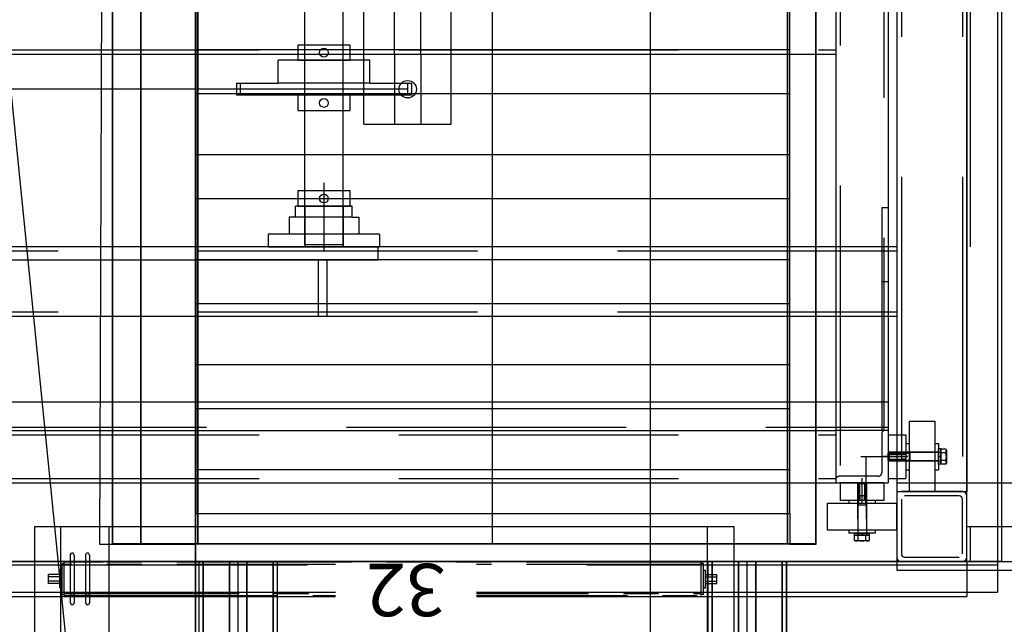
# Model space of a CAD drawing. Extents: x 8926 to 9530, y 284 to 690.
# Drawn here: x 9019 to 9023, y 378 to 381 of the extents above; entities that cross this region are included whole.
import ezdxf

# ---------------------------------------------------------------- set-up
doc = ezdxf.new("R2010")
doc.units = 0
doc.header["$LTSCALE"] = 64
doc.header["$MEASUREMENT"] = 0
for name, pattern in [('CENTER', [2, 1.25, -0.25, 0.25, -0.25]), ('CENTER2', [1.125, 0.75, -0.125, 0.125, -0.125]), ('DASHED', [0.75, 0.5, -0.25]), ('HIDDEN', [0.375, 0.25, -0.125]), ('HIDDEN2', [0.1875, 0.125, -0.0625]), ('HIDDENX2', [0.75, 0.5, -0.25]), ('PHANTOM', [2.5, 1.25, -0.25, 0.25, -0.25, 0.25, -0.25])]:
    doc.linetypes.add(name, pattern=pattern)
doc.layers.get('0').update_dxf_attribs({"linetype": 'CONTINUOUS'})
doc.layers.get('Defpoints').update_dxf_attribs({"linetype": 'CONTINUOUS'})
for name, color, linetype in [('3', 54, 'CONTINUOUS'), ('4', 6, 'CONTINUOUS'), ('B-CONV-FURN', 2, 'CONTINUOUS'), ('CDLR', 3, 'CONTINUOUS'), ('CONV', 132, 'CONTINUOUS'), ('conv-existing', 254, 'CONTINUOUS'), ('DIM', 110, 'CONTINUOUS'), ('F', 30, 'CONTINUOUS'), ('H', 67, 'CONTINUOUS'), ('HYATTACHMENT', 6, 'CONTINUOUS'), ('HYCENTERLINES', 61, 'CENTER'), ('HYFRAMES', 132, 'CONTINUOUS'), ('L-EQUIP', 254, 'CONTINUOUS'), ('M', 6, 'CONTINUOUS'), ('R', 62, 'CONTINUOUS'), ('seats', 7, 'CONTINUOUS'), ('T', 42, 'CONTINUOUS'), ('UCF211-35', 13, 'CONTINUOUS'), ('V', 171, 'CONTINUOUS')]:
    doc.layers.add(name, color=color, linetype=linetype)
doc.styles.get("Standard").update_dxf_attribs({"font": 'simplex'})
doc.dimstyles.new('DIM100', dxfattribs={"dimscale": 64, "dimtxt": 0.125, "dimasz": 0.1875, "dimexe": 0.125, "dimexo": 0.125, "dimgap": 0.09375, "dimtad": 0, "dimtih": 1, "dimtoh": 1, "dimdec": 3, "dimzin": 3, "dimdsep": 46, "dimlunit": 4, "dimtxsty": 'Standard', "dimblk": 'ARROW', "dimcen": 0.09, "dimclrd": 256, "dimclre": 256, "dimclrt": 256, "dimadec": 0, "dimazin": 0, "dimtfac": 0.875, "dimtdec": 3, "dimtix": 1, "dimtofl": 0, "dimtmove": 0, "dimatfit": 3, "dimldrblk": 'ARROW', "dimfxl": 1, "dimfrac": 1, "dimtolj": 1, "dimtzin": 0, "dimlwd": -1, "dimlwe": -1, "dimarcsym": 0})
doc.dimstyles.new('DIM200', dxfattribs={"dimscale": 128, "dimtxt": 0.125, "dimasz": 0.1875, "dimexe": 0.125, "dimexo": 0.125, "dimgap": 0.09375, "dimtad": 0, "dimtih": 1, "dimtoh": 1, "dimdec": 3, "dimzin": 3, "dimdsep": 46, "dimlunit": 4, "dimtxsty": 'Standard', "dimblk": 'ARROW', "dimcen": 0.09, "dimclrd": 256, "dimclre": 256, "dimclrt": 256, "dimadec": 0, "dimazin": 0, "dimtfac": 0.875, "dimtdec": 3, "dimtix": 1, "dimtofl": 0, "dimtmove": 0, "dimatfit": 3, "dimldrblk": 'ARROW', "dimfxl": 1, "dimfrac": 1, "dimtolj": 1, "dimtzin": 0, "dimlwd": -1, "dimlwe": -1, "dimarcsym": 0})

# ---------------------------------------------------------------- blocks, each defined once
blk = doc.blocks.new('ControlPanel1')
at = {"layer": 'L-EQUIP'}
for p, q in [((336081.567, 246256.96), (336105.567, 246016.96)), ((336105.567, 246016.96), (336105.567, 246256.96))]:
    blk.add_line(p, q, dxfattribs=at)
at = {"layer": 'seats', "color": 253, "linetype": 'Continuous', "ltscale": 100}
blk.add_line((336105.567, 246256.96), (336105.567, 246016.96), dxfattribs=at)
blk = doc.blocks.new('drive1')
at = {"elevation": -12.625}
for points in [[(0, 16.8125), (0, 12.3125), (20.875, 12.3125), (20.875, 16.8125)], [(0, -12.3125), (0, -16.8125), (20.875, -16.8125), (20.875, -12.3125)]]:
    blk.add_lwpolyline(points, close=True, dxfattribs=at)
at = {"extrusion": (-1.83691e-16, -1, 0)}
blk.add_circle((4.3125, -4.875, -12.3125), 0.7812, dxfattribs=at)
for points in [[(20.875, 16.8125, -0.25), (20.875, 12.3125, -0.25), (0, 12.3125, -0.25), (0, 16.8125, -0.25)], [(20.875, -16.8125, -0.25), (20.875, -12.3125, -0.25), (0, -12.3125, -0.25), (0, -16.8125, -0.25)]]:
    blk.add_3dface(points)
blk = doc.blocks.new('*U23')
at = {"layer": 'Defpoints', "color": 0, "extrusion": (0, -1, 0)}
blk.add_point((0, 0), dxfattribs=at)
blk.add_point((0, 0), dxfattribs=at)
at = {"layer": 'HYATTACHMENT'}
blk.add_line((0, 16.875), (0, -16.875), dxfattribs=at)
at = {"layer": 'HYCENTERLINES', "color": 0}
blk.add_line((0, 0), (96, 0), dxfattribs=at)
at = {"color": 0, "linetype": 'ByBlock'}
mesh = blk.add_polyface(dxfattribs=at)
corners = [(0, -16.875), (0, -16.875, -2.5), (0, 16.875, -2.5), (0, 16.875)]
mesh.append_faces([[corners[k] for k in face] for face in [(0, 1, 2, 3)]], dxfattribs={"vtx3": -1, "color": 0})
mesh = blk.add_polyface(dxfattribs=at)
corners = [(0, -16.875), (96, -16.875), (0, 16.875), (96, 16.875)]
mesh.append_faces([[corners[k] for k in face] for face in [(0, 2, 3, 1)]], dxfattribs={"vtx0": -1, "vtx2": -1, "color": 0})
at = {"layer": 'HYFRAMES', "color": 0}
mesh = blk.add_polyface(dxfattribs=at)
corners = [(0, -16.875), (0, -16.875, -2.5), (0, 16.875, -2.5), (0, 16.875), (0, -18.5, -0.375), (0, -16.875, -0.375), (0, -16.875, -4.375), (0, -18.5, -4.375), (0, 21.75, -0.375), (0, 20.125, -0.375), (0, 20.125, -4.375), (0, 21.75, -4.375), (0, 21.75, 1.625), (0, 20.125, 1.625), (0, 16.875, 1.625), (0, 16.875, -4.375), (0, 20.125, -4.375), (0, 21.75, -4.375), (0, 0), (0, 0), (0, 16.875), (0, -16.875), (0, 20.125), (0, -15), (0, -15, 2), (0, -9, 2), (0, -9), (0, -16.875, -0.375), (0, -18.5, -0.375), (0, 16.875, -0.375), (0, 18.5, -0.375), (0, 16.875, -0.375), (0, -22.125, 1.875), (0, -22.125, -4.625), (0, -23.625, -4.625), (0, -23.625, 1.875), (0, 18.5, 2.625), (0, 18.5, -0.375), (0, 20, -0.375), (0, 20, 2.625), (0, -24.75, -1.688), (0, -24.75, -8.188), (0, -23.25, -8.188), (0, -23.25, -1.688)]
mesh.append_faces([[corners[k] for k in face] for face in [(4, 5, 6, 7), (8, 9, 10, 11), (13, 14, 15, 10)]], dxfattribs={"color": 0})
mesh = blk.add_polyface(dxfattribs=at)
corners = [(0, 21.75, -0.375), (96, 21.75, -0.375), (0, 20.125, -0.375), (96, 20.125, -0.375), (0, 20.125, -4.375), (96, 20.125, -4.375), (0, 21.75, -4.375), (96, 21.75, -4.375), (0, 16.875, -4.375), (96, 16.875, -4.375), (0, 16.875, 1.625), (96, 16.875, 1.625), (0, 20.125, 1.625), (96, 20.125, 1.625), (0, 20.125, -0.375), (96, 20.125, -0.375)]
mesh.append_faces([[corners[k] for k in face] for face in [(12, 2, 3, 13), (10, 12, 13, 11), (8, 10, 11, 9), (6, 8, 9, 7), (4, 6, 7, 5), (2, 4, 5, 3), (0, 2, 3, 1)]], dxfattribs={"color": 0})
mesh = blk.add_polyface(dxfattribs=at)
corners = [(0, -18.5, -0.375), (96, -18.5, -0.375), (0, -16.875, -0.375), (96, -16.875, -0.375), (0, -16.875, -4.375), (96, -16.875, -4.375), (0, -18.5, -4.375), (96, -18.5, -4.375)]
mesh.append_faces([[corners[k] for k in face] for face in [(4, 6, 7, 5), (2, 4, 5, 3), (0, 2, 3, 1)]], dxfattribs={"color": 0})
blk = doc.blocks.new('ARROW')
blk.add_line((-0.72888, 0), (-1, 0))
blk.add_lwpolyline([(0, 0, 0.065977), (-0.8125, -0.15625, 0.53519), (-0.8125, 0.15625, 0.065977)], format="xyb", close=True)
blk = doc.blocks.new('*D1117')
at = {"layer": 'Defpoints', "color": 0, "transparency": 16777216}
for p in [(9036.7188, 425.3509), (9036.7188, 389.9099), (9043.4418, 389.9099, 2.49)]:
    blk.add_point(p, dxfattribs=at)
at = {"layer": 'DIM', "transparency": 16777216}
for p, q in [((9036.7188, 437.3509), (9036.7188, 449.3509)), ((9035.4418, 389.9099), (9028.7188, 389.9099)), ((9036.7188, 377.9099), (9036.7188, 365.9099))]:
    blk.add_line(p, q, dxfattribs=at)
at = {"layer": 'DIM', "transparency": 16777216, "xscale": 12, "yscale": 12, "zscale": 12}
for p, rotation in [((9036.7188, 425.3509), 270), ((9036.7188, 389.9099), 90)]:
    blk.add_blockref('ARROW', p, dxfattribs=dict(at, rotation=rotation))
at = {"layer": 'DIM', "transparency": 16777216, "char_height": 8, "attachment_point": 5}
for s, insert in [('\\A1;2\'-11{\\H0.875x;\\S1/2;}"', (9036.7188, 421.7971)), ('\\A1;[90.02cm]', (9036.7188, 395.5352))]:
    blk.add_mtext(s, dxfattribs=dict(at, insert=insert))
blk = doc.blocks.new('*D1119')
at = {"layer": 'Defpoints', "color": 0, "transparency": 16777216}
for p in [(9036.7188, 389.9099), (9036.7188, 354.4689), (9043.4418, 354.4689, 2.49)]:
    blk.add_point(p, dxfattribs=at)
at = {"layer": 'DIM', "transparency": 16777216}
for p, q in [((9036.7188, 401.9099), (9036.7188, 413.9099)), ((9035.4418, 354.4689), (9028.7188, 354.4689)), ((9036.7188, 342.4689), (9036.7188, 330.4689))]:
    blk.add_line(p, q, dxfattribs=at)
at = {"layer": 'DIM', "transparency": 16777216, "xscale": 12, "yscale": 12, "zscale": 12}
for p, rotation in [((9036.7188, 389.9099), 270), ((9036.7188, 354.4689), 90)]:
    blk.add_blockref('ARROW', p, dxfattribs=dict(at, rotation=rotation))
at = {"layer": 'DIM', "transparency": 16777216, "char_height": 8, "attachment_point": 5}
for s, insert in [('\\A1;2\'-11{\\H0.875x;\\S1/2;}"', (9036.7188, 386.3561)), ('\\A1;[90.02cm]', (9036.7188, 360.0942))]:
    blk.add_mtext(s, dxfattribs=dict(at, insert=insert))
blk = doc.blocks.new('*U127')
at = {"layer": 'Defpoints', "color": 0, "extrusion": (0, -1, 0)}
blk.add_point((192, 0), dxfattribs=at)
blk.add_point((192, 0), dxfattribs=at)
at = {"layer": 'HYATTACHMENT'}
blk.add_line((192, -0.5), (192, 0.5), dxfattribs=at)
at = {"layer": 'HYCENTERLINES', "color": 0}
blk.add_line((0, 0), (192, 0), dxfattribs=at)
at = {"color": 0, "linetype": 'ByBlock'}
mesh = blk.add_polyface(dxfattribs=at)
corners = [(0, 0.5), (192, 0.5), (0, -0.5), (192, -0.5)]
mesh.append_faces([[corners[k] for k in face] for face in [(0, 2, 3, 1)]], dxfattribs={"vtx0": -1, "vtx2": -1, "color": 0})
mesh = blk.add_polyface(dxfattribs=at)
corners = [(192, 0.5), (192, 0.5, -1.9), (192, -0.5, -1.9), (192, -0.5)]
mesh.append_faces([[corners[k] for k in face] for face in [(0, 1, 2, 3)]], dxfattribs={"vtx3": -1, "color": 0})
at = {"layer": 'HYFRAMES', "color": 0}
mesh = blk.add_polyface(dxfattribs=at)
corners = [(0, 2, -0.25), (192, 2, -0.25), (0, 0.5, -0.25), (192, 0.5, -0.25), (0, 0.5, -4.75), (192, 0.5, -4.75), (0, 2, -4.75), (192, 2, -4.75)]
mesh.append_faces([[corners[k] for k in face] for face in [(4, 6, 7, 5), (2, 4, 5, 3), (0, 2, 3, 1)]], dxfattribs={"color": 0})
mesh = blk.add_polyface(dxfattribs=at)
corners = [(192, 0.5), (192, 0.5, -1.9), (192, -0.5, -1.9), (192, -0.5), (192, 2, -0.25), (192, 0.5, -0.25), (192, 0.5, -4.75), (192, 2, -4.75), (192, -2, -0.25), (192, -0.5, -0.25), (192, -0.5, -4.75), (192, -2, -4.75), (192, -2), (192, -0.5), (192, -0.5), (192, -0.5, -4.75), (192, -0.5, -4.75), (192, -2, -4.75), (192, 0), (192, 0), (192, -0.5), (192, 0.5), (192, -0.5), (192, -1.5), (192, -1.5, 2), (192, -7.5, 2), (192, -7.5), (192, 0.5, -0.25), (192, 2, -0.25), (192, -0.5, -0.25), (192, -2, -0.25), (192, -0.5, -0.25), (192, -2.375, 2), (192, -2.375, -4.5), (192, -3.875, -4.5), (192, -3.875, 2), (192, 2, 2.75), (192, 2, -0.25), (192, 3.5, -0.25), (192, 3.5, 2.75), (192, -5, -1.562), (192, -5, -8.062), (192, -3.5, -8.062), (192, -3.5, -1.562)]
mesh.append_faces([[corners[k] for k in face] for face in [(4, 5, 6, 7), (8, 9, 10, 11)]], dxfattribs={"color": 0})
mesh = blk.add_polyface(dxfattribs=at)
corners = [(0, -2, -0.25), (192, -2, -0.25), (0, -0.5, -0.25), (192, -0.5, -0.25), (0, -0.5, -4.75), (192, -0.5, -4.75), (0, -2, -4.75), (192, -2, -4.75)]
mesh.append_faces([[corners[k] for k in face] for face in [(4, 6, 7, 5), (2, 4, 5, 3), (0, 2, 3, 1)]], dxfattribs={"color": 0})
blk = doc.blocks.new('*U128')
at = {"layer": 'Defpoints', "color": 0, "extrusion": (0, -1, 0)}
blk.add_point((192, 0), dxfattribs=at)
blk.add_point((192, 0), dxfattribs=at)
at = {"layer": 'HYATTACHMENT'}
blk.add_line((192, -0.5), (192, 0.5), dxfattribs=at)
at = {"layer": 'HYCENTERLINES', "color": 0}
blk.add_line((0, 0), (192, 0), dxfattribs=at)
at = {"color": 0, "linetype": 'ByBlock'}
mesh = blk.add_polyface(dxfattribs=at)
corners = [(0, 0.5), (192, 0.5), (0, -0.5), (192, -0.5)]
mesh.append_faces([[corners[k] for k in face] for face in [(0, 2, 3, 1)]], dxfattribs={"vtx0": -1, "vtx2": -1, "color": 0})
mesh = blk.add_polyface(dxfattribs=at)
corners = [(192, 0.5), (192, 0.5, -1.9), (192, -0.5, -1.9), (192, -0.5)]
mesh.append_faces([[corners[k] for k in face] for face in [(0, 1, 2, 3)]], dxfattribs={"vtx3": -1, "color": 0})
at = {"layer": 'HYFRAMES', "color": 0}
mesh = blk.add_polyface(dxfattribs=at)
corners = [(0, 2, -0.25), (192, 2, -0.25), (0, 0.5, -0.25), (192, 0.5, -0.25), (0, 0.5, -4.75), (192, 0.5, -4.75), (0, 2, -4.75), (192, 2, -4.75)]
mesh.append_faces([[corners[k] for k in face] for face in [(4, 6, 7, 5), (2, 4, 5, 3), (0, 2, 3, 1)]], dxfattribs={"color": 0})
mesh = blk.add_polyface(dxfattribs=at)
corners = [(192, 0.5), (192, 0.5, -1.9), (192, -0.5, -1.9), (192, -0.5), (192, 2, -0.25), (192, 0.5, -0.25), (192, 0.5, -4.75), (192, 2, -4.75), (192, -2, -0.25), (192, -0.5, -0.25), (192, -0.5, -4.75), (192, -2, -4.75), (192, -2), (192, -0.5), (192, -0.5), (192, -0.5, -4.75), (192, -0.5, -4.75), (192, -2, -4.75), (192, 0), (192, 0), (192, -0.5), (192, 0.5), (192, -0.5), (192, -1.5), (192, -1.5, 2), (192, -7.5, 2), (192, -7.5), (192, 0.5, -0.25), (192, 2, -0.25), (192, -0.5, -0.25), (192, -2, -0.25), (192, -0.5, -0.25), (192, -2.375, 2), (192, -2.375, -4.5), (192, -3.875, -4.5), (192, -3.875, 2), (192, 2, 2.75), (192, 2, -0.25), (192, 3.5, -0.25), (192, 3.5, 2.75), (192, -5, -1.562), (192, -5, -8.062), (192, -3.5, -8.062), (192, -3.5, -1.562)]
mesh.append_faces([[corners[k] for k in face] for face in [(4, 5, 6, 7), (8, 9, 10, 11)]], dxfattribs={"color": 0})
mesh = blk.add_polyface(dxfattribs=at)
corners = [(0, -2, -0.25), (192, -2, -0.25), (0, -0.5, -0.25), (192, -0.5, -0.25), (0, -0.5, -4.75), (192, -0.5, -4.75), (0, -2, -4.75), (192, -2, -4.75)]
mesh.append_faces([[corners[k] for k in face] for face in [(4, 6, 7, 5), (2, 4, 5, 3), (0, 2, 3, 1)]], dxfattribs={"color": 0})
blk = doc.blocks.new('*D1133')
at = {"layer": 'Defpoints', "color": 0, "transparency": 16777216}
for p in [(9049.3659, 342.3717), (9054.5223, 332.2025), (9056.4728, 332.2025)]:
    blk.add_point(p, dxfattribs=at)
at = {"layer": 'DIM', "transparency": 16777216}
for p, q in [((9056.4728, 366.3717), (9056.4728, 390.3717)), ((9065.3659, 342.3717), (9072.4728, 342.3717)), ((9070.5223, 332.2025), (9072.4728, 332.2025)), ((9056.4728, 308.2025), (9056.4728, 284.2025))]:
    blk.add_line(p, q, dxfattribs=at)
at = {"layer": 'DIM', "transparency": 16777216, "xscale": 24, "yscale": 24, "zscale": 24}
for p, rotation in [((9056.4728, 342.3717), 270), ((9056.4728, 332.2025), 90)]:
    blk.add_blockref('ARROW', p, dxfattribs=dict(at, rotation=rotation))
at = {"layer": 'DIM', "transparency": 16777216, "insert": (9056.4728, 337.2871), "char_height": 16, "attachment_point": 5}
blk.add_mtext('\\A1;10{\\H0.875x;\\S1#8;}"', dxfattribs=at)
blk = doc.blocks.new('DECK')
at = {"layer": '4'}
for p, q in [((-4, 34), (-4, 64)), ((-2, 34), (-2, 64))]:
    blk.add_line(p, q, dxfattribs=at)
blk = doc.blocks.new('COLLAR1-125')
at = {"layer": 'R'}
for p, q in [((0.4375, 1.5), (-0.4375, 1.5)), ((-0.4375, 1.5), (-0.4375, -1.5)), ((0.4375, -1.5), (0.4375, 1.5)), ((-0.4375, -1.5), (0.4375, -1.5))]:
    blk.add_line(p, q, dxfattribs=at)
blk.add_circle((0, 0), 0.25, dxfattribs=at)
blk = doc.blocks.new('lift40')
at = {"layer": '3', "linetype": 'CENTER2'}
for p, q in [((43, 27.924), (43, 30.53)), ((45.446, 28.232), (43.053, 28.232))]:
    blk.add_line(p, q, dxfattribs=at)
at = {"layer": '3'}
for p, q in [((-41.5, 29.5), (41.5, 29.5)), ((41.5, 29.5), (44.5, 29.5)), ((44.5, -25.5), (44.5, 29.5)), ((1.125, 26.5), (44.5, 26.5)), ((20, -22.5), (20, 26.5)), ((39.875, -22.5), (39.875, 26.5)), ((41.5, -22.5), (41.5, 26.5))]:
    blk.add_line(p, q, dxfattribs=at)
at = {"layer": '3', "linetype": 'HIDDEN'}
for p, q in [((28.772, 29.5), (28.772, 29.125)), ((33.015, 29.5), (33.015, 29.125)), ((39.875, 26.5), (39.875, 29.5)), ((41.312, -25.5), (41.312, 29.5)), ((41.5, 29.5), (41.5, 26.5)), ((41.5, 29.5), (41.5, 29.325)), ((-41.5, 29.25), (41.5, 29.25)), ((28.772, 29.125), (41.5, 29.125)), ((41.7, 29.125), (43.925, 29.125)), ((44.125, 28.925), (44.125, 26.7)), ((-44.5, 26.75), (44.5, 26.75)), ((19.75, -22.5), (19.75, 26.5)), ((41.75, -22.5), (41.75, 26.5)), ((44.25, -22.5), (44.25, 26.5)), ((44.325, 26.5), (44.5, 26.5)), ((44.325, 26.5), (44.5, 26.5))]:
    blk.add_line(p, q, dxfattribs=at)
for centre, start, end in [((41.7, 29.325), 180, 270), ((43.925, 28.925), 0, 90), ((44.325, 26.7), 180, 270)]:
    blk.add_arc(centre, 0.2, start, end, dxfattribs=at)
at = {"layer": '4'}
for p, q in [((42.625, 32.823), (42.567, 32.79)), ((42.567, 32.79), (42.567, 32.516)), ((42.625, 32.823), (43.375, 32.823)), ((42.783, 32.79), (42.783, 32.516)), ((43.217, 32.79), (43.217, 32.516)), ((43.433, 32.79), (43.375, 32.823)), ((43.433, 32.79), (43.433, 32.516)), ((41, 32.187), (41, 30.687)), ((45, 32.187), (41, 32.187)), ((43.437, 32.5), (42.564, 32.5)), ((42.564, 32.5), (42.564, 32.375)), ((43.437, 32.375), (42.564, 32.375)), ((42.567, 32.516), (43.433, 32.516)), ((42.625, 32.516), (42.625, 32.5)), ((42.625, 32.5), (43.375, 32.5)), ((42.75, 29.548), (42.75, 32.5)), ((42.964, 32.375), (43.036, 32.5)), ((43.25, 29.548), (43.25, 32.5)), ((43.375, 32.516), (43.375, 32.5)), ((43.437, 32.5), (43.437, 32.375)), ((45, 30.687), (45, 32.187)), ((41, 30.687), (45, 30.687)), ((43.25, 30.75), (42.75, 30.75)), ((47.188, 30), (45.688, 30)), ((45.688, 30), (45.688, 26)), ((47.188, 26), (47.188, 30)), ((42.75, 29.548), (43.25, 29.548)), ((42.798, 29.5), (42.75, 29.548)), ((43.202, 29.5), (42.798, 29.5)), ((43.202, 29.5), (43.25, 29.548)), ((44.5, 28.202), (44.548, 28.25)), ((44.5, 27.798), (44.5, 28.202)), ((44.548, 28.25), (44.548, 27.75)), ((44.563, 28.25), (47.515, 28.25)), ((45.75, 27.75), (45.75, 28.25)), ((47.5, 28.436), (47.375, 28.436)), ((47.375, 27.564), (47.375, 28.436)), ((47.5, 27.564), (47.5, 28.436)), ((47.5, 28.375), (47.5, 27.625)), ((47.516, 28.375), (47.5, 28.375)), ((47.79, 28.433), (47.516, 28.433)), ((47.516, 28.433), (47.516, 27.567)), ((47.79, 28.217), (47.516, 28.217)), ((47.823, 28.375), (47.79, 28.433)), ((47.823, 28.375), (47.823, 27.625)), ((44.5, 27.798), (44.548, 27.75)), ((44.563, 27.75), (47.515, 27.75)), ((47.375, 28.036), (47.5, 27.964)), ((47.516, 27.625), (47.5, 27.625)), ((47.79, 27.783), (47.516, 27.783)), ((47.79, 27.567), (47.823, 27.625)), ((47.5, 27.564), (47.375, 27.564)), ((47.79, 27.567), (47.516, 27.567)), ((45.688, 26), (47.188, 26))]:
    blk.add_line(p, q, dxfattribs=at)
at = {"layer": '4', "linetype": 'Continuous'}
for p, q in [((42.25, 32.375), (43.75, 32.375)), ((42.25, 32.187), (42.25, 32.375)), ((43.75, 32.187), (43.75, 32.375)), ((42.25, 30.5), (42.25, 30.687)), ((42.25, 30.5), (43.75, 30.5)), ((43.75, 30.5), (43.75, 30.687)), ((45.5, 28.75), (45.688, 28.75)), ((45.5, 28.75), (45.5, 27.25)), ((47.188, 28.75), (47.375, 28.75)), ((47.375, 28.75), (47.375, 27.25)), ((45.5, 27.25), (45.688, 27.25)), ((47.188, 27.25), (47.375, 27.25))]:
    blk.add_line(p, q, dxfattribs=at)
at = {"layer": '4', "linetype": 'HIDDEN2'}
for p, q in [((42.75, 32.375), (42.75, 30.5)), ((43.25, 32.375), (43.25, 30.5)), ((46.556, 28.25), (44.681, 28.25)), ((46.556, 27.75), (44.681, 27.75))]:
    blk.add_line(p, q, dxfattribs=at)
at = {"layer": '4', "linetype": 'HIDDENX2'}
for p, q in [((42.798, 29.5), (42.798, 30.75)), ((43.202, 29.5), (43.202, 30.75)), ((44.5, 28.202), (45.75, 28.202)), ((44.5, 27.798), (45.75, 27.798))]:
    blk.add_line(p, q, dxfattribs=at)
at = {"layer": '4'}
for centre, radius, start, end in [((42.675, 32.631), 0.192, 55.6158, 115.6158), ((43, 32.106), 0.717, 72.412, 107.588), ((43.325, 32.631), 0.192, 64.3842, 124.3842), ((47.631, 28.325), 0.192, 325.6158, 25.6158), ((47.106, 28), 0.717, 342.412, 17.588), ((47.631, 27.675), 0.192, 334.3842, 34.3842)]:
    blk.add_arc(centre, radius, start, end, dxfattribs=at)
at = {"layer": 'F'}
for p, q in [((44.5, 30), (44.5, 38)), ((49.5, 30), (49.5, 38)), ((-49, 35.75), (49, 35.75)), ((49, 35.75), (49, 34)), ((49, 35.75), (50.75, 35.75)), ((50.75, -35.75), (50.75, 35.75)), ((-45, 34), (45, 34)), ((45, 30), (45, 34)), ((48.75, 34), (45.25, 34)), ((45, 33.75), (45, 30.25)), ((45.25, 33.562), (45.25, 30.437)), ((48.563, 33.75), (45.438, 33.75)), ((48.75, 30.437), (48.75, 33.562)), ((49, 30.25), (49, 33.75)), ((-45, 30), (45, 30)), ((31, 30), (31, -30.25)), ((35, 30), (35, -26)), ((44.5, 30), (49.5, 30)), ((45.25, 30), (48.75, 30)), ((45.438, 30.25), (48.563, 30.25)), ((31.75, 0.312), (31, 0.312)), ((31.75, -30.25), (31.75, 0.312)), ((35, -2.601), (31.75, -2.601)), ((35, -3.101), (31.75, -3.101))]:
    blk.add_line(p, q, dxfattribs=at)
at = {"layer": 'F', "linetype": 'Continuous'}
blk.add_line((49, 35.75), (49, -29.75), dxfattribs=at)
at = {"layer": 'F', "linetype": 'DASHED'}
for p, q in [((49.188, -35.75), (49.188, 35.75)), ((-49, 34.187), (49, 34.187))]:
    blk.add_line(p, q, dxfattribs=at)
at = {"layer": 'F', "linetype": 'HIDDEN'}
for p, q in [((-45, 33.75), (45, 33.75)), ((-45, 30.25), (45, 30.25)), ((31.25, 30), (31.25, -26)), ((34.75, 30), (34.75, -26))]:
    blk.add_line(p, q, dxfattribs=at)
at = {"layer": 'F'}
for centre, radius, start, end in [((45.25, 33.75), 0.25, 90, 180), ((48.75, 33.75), 0.25, 0, 90), ((45.438, 33.562), 0.188, 90, 180), ((48.563, 30.437), 0.188, 270, 0), ((48.75, 30.25), 0.25, 270, 0)]:
    blk.add_arc(centre, radius, start, end, dxfattribs=at)
at = {"layer": 'H', "linetype": 'Continuous'}
for p, q in [((41.75, 30.5), (44.25, 30.5)), ((41.75, 29.5), (41.75, 30.5)), ((44.25, 29.5), (44.25, 30.5)), ((41.75, 29.5), (44.25, 29.5)), ((44.5, 29.25), (45.5, 29.25)), ((44.5, 29.25), (44.5, 26.75)), ((45.5, 29.25), (45.5, 26.75)), ((44.5, 26.75), (45.5, 26.75))]:
    blk.add_line(p, q, dxfattribs=at)
at = {"layer": 'H', "linetype": 'HIDDEN2'}
for p, q in [((42.75, 30.5), (42.75, 29.5)), ((42.81, 30.5), (42.81, 29.5)), ((42.869, 30.25), (42.869, 30.5)), ((43.131, 30.25), (43.131, 30.5)), ((43.19, 30.5), (43.19, 29.5)), ((43.25, 30.5), (43.25, 29.5)), ((42.813, 29.5), (42.813, 30.25)), ((42.813, 30.25), (43.188, 30.25)), ((42.858, 29.5), (42.858, 30.25)), ((43.143, 29.5), (43.143, 30.25)), ((43.188, 29.5), (43.188, 30.25)), ((45.5, 28.25), (44.5, 28.25)), ((45.5, 28.19), (44.5, 28.19)), ((44.5, 28.188), (45.25, 28.188)), ((45.25, 28.188), (45.25, 27.812)), ((44.5, 28.142), (45.25, 28.142)), ((44.5, 27.858), (45.25, 27.858)), ((44.5, 27.812), (45.25, 27.812)), ((45.5, 27.81), (44.5, 27.81)), ((45.5, 27.75), (44.5, 27.75)), ((45.25, 28.131), (45.5, 28.131)), ((45.25, 27.869), (45.5, 27.869))]:
    blk.add_line(p, q, dxfattribs=at)
at = {"layer": 'H', "linetype": 'CENTER2'}
for p, q in [((43, 30.625), (43, 29.232)), ((45.625, 28), (44.232, 28))]:
    blk.add_line(p, q, dxfattribs=at)
at = {"layer": 'M'}
for p, q in [((48, 25.375), (-48, 25.375)), ((48, 23.875), (48, 25.375)), ((46.25, 23.875), (-46.187, 23.875)), ((19.75, 23.875), (19.75, -10.125)), ((22.25, -10.125), (22.25, 23.875)), ((25.75, 23.875), (25.75, -10.125)), ((28.25, -10.125), (28.25, 23.875)), ((31.75, 23.875), (31.75, -10.125)), ((34.25, -10.125), (34.25, 23.875)), ((37.75, 23.875), (37.75, -10.125)), ((40.25, -10.125), (40.25, 23.875)), ((43.75, 23.875), (43.75, -10.125)), ((46.25, -10.125), (46.25, 23.875)), ((46.25, 23.875), (48, 23.875)), ((-46.25, -10.125), (46.25, -10.125)), ((48, -10.125), (46.25, -10.125)), ((48, -15.633), (48, -10.125)), ((9.206, -15.482), (48, -15.633))]:
    blk.add_line(p, q, dxfattribs=at)
at = {"layer": 'R'}
for p, q in [((21.654, -0.163), (21.654, 2.219)), ((21.654, 2.219), (22.346, 2.219)), ((21.654, 2), (22.346, 2)), ((22.346, 2.219), (22.346, -7.796)), ((21.654, -0.163), (20.346, -0.163)), ((20.346, -0.163), (20.346, -5.413)), ((21.654, -0.163), (21.654, -5.413)), ((30.875, -1.695), (1.094, -1.695)), ((30.875, -3.882), (30.875, -1.695)), ((30.875, -3.882), (1.094, -3.882)), ((21.654, -5.413), (20.346, -5.413)), ((21.654, -7.796), (21.654, -5.413)), ((21.654, -7.577), (22.346, -7.577)), ((21.654, -7.796), (22.346, -7.796))]:
    blk.add_line(p, q, dxfattribs=at)
at = {"layer": 'R', "linetype": 'CENTER2'}
blk.add_line((22, 2), (22, -31.844), dxfattribs=at)
at = {"layer": 'T'}
for p, q in [((49, 36), (-49, 36)), ((49, 36), (49, 34)), ((49, 34), (-49, 34)), ((49, -34), (49, 34)), ((49, 34), (51, 34)), ((51, -34), (51, 34))]:
    blk.add_line(p, q, dxfattribs=at)
at = {"layer": 'UCF211-35'}
for p, q in [((30.281, 0.399), (31, 0.399)), ((30.281, 0.399), (30.281, -5.976)), ((31, 0.399), (31, -5.164)), ((31, -5.976), (31, 0.399)), ((31, -5.976), (31, 0.399)), ((31, 0.274), (31, -5.164)), ((29.313, -0.797), (30.244, -0.797)), ((29.313, -1.164), (29.313, -0.797)), ((29.313, -1.164), (28.688, -1.164)), ((28.688, -1.164), (28.688, -4.414)), ((29.313, -1.164), (29.313, -4.414)), ((28.688, -1.695), (31, -1.695)), ((27.359, -2.789), (31.218, -2.789)), ((28.688, -3.882), (31, -3.882)), ((29.313, -4.414), (28.688, -4.414)), ((29.313, -4.414), (29.313, -4.78)), ((29.313, -4.78), (30.244, -4.78)), ((30.281, -5.976), (31, -5.976))]:
    blk.add_line(p, q, dxfattribs=at)
at = {"layer": 'V'}
for p, q in [((24, 4.5), (-24, 4.5)), ((20, -0.5), (20, 4.5)), ((24, -0.5), (24, 4.5)), ((24, 2.75), (24, 4.5)), ((20, 2.75), (-20, 2.75)), ((20, 1.25), (-20, 1.25)), ((24, -0.5), (24, 1.25)), ((24, -0.5), (-24, -0.5))]:
    blk.add_line(p, q, dxfattribs=at)
at = {"layer": 'V', "linetype": 'HIDDEN'}
for p, q in [((20, 2.75), (24, 2.75)), ((20, 1.25), (24, 1.25))]:
    blk.add_line(p, q, dxfattribs=at)
at = {"layer": 'V'}
blk.add_circle((22, 2), 0.5, dxfattribs=at)
at = {"layer": 'F'}
blk.add_blockref('DECK', (51, 0), dxfattribs=at)
at = {"layer": 'R', "rotation": 180}
for p in [(19.909, -2.789), (22.784, -2.789), (28.25, -2.789)]:
    blk.add_blockref('COLLAR1-125', p, dxfattribs=at)
blk = doc.blocks.new('A$C0721176C')
at = {"layer": 'CDLR', "color": 9, "linetype": 'PHANTOM', "ltscale": 0.125}
for p, q in [((-0.253, -0.656), (-0.253, 0)), ((-0.253, 0), (0.253, 0)), ((-0.126, -0.656), (-0.126, 0)), ((0.126, -0.656), (0.126, 0)), ((0.253, -0.656), (0.253, 0)), ((-0.95, -35.127), (-0.95, -0.906)), ((-0.95, -0.906), (0.95, -0.906)), ((-0.888, -0.781), (-0.888, -0.906)), ((-0.888, -0.781), (0.888, -0.781)), ((-0.825, -37.346), (-0.825, -0.906)), ((-0.5, -0.781), (-0.5, -0.656)), ((-0.5, -0.656), (0.5, -0.656)), ((0.5, -0.781), (0.5, -0.656)), ((0.825, -0.906), (0.825, -37.346)), ((0.888, -0.781), (0.888, -0.906)), ((0.95, -0.906), (0.95, -35.127)), ((-0.95, -35.9), (-0.95, -35.127)), ((0.95, -35.127), (0.95, -35.9)), ((-1.355, -35.9), (-1.48, -35.963)), ((-1.48, -35.963), (-1.48, -36.065)), ((1.355, -35.9), (-1.355, -35.9)), ((-0.95, -35.9), (-0.95, -36.127)), ((0.95, -35.9), (0.95, -36.127)), ((1.355, -35.9), (1.48, -35.963)), ((1.48, -35.963), (1.48, -36.065)), ((-1.355, -36.127), (-1.48, -36.065)), ((1.355, -36.127), (-1.355, -36.127)), ((-0.95, -36.775), (-0.95, -36.127)), ((0.95, -36.127), (0.95, -36.775)), ((1.355, -36.127), (1.48, -36.065)), ((-1.355, -36.775), (-1.48, -36.838)), ((-1.48, -36.838), (-1.48, -36.94)), ((-1.355, -37.002), (-1.48, -36.94)), ((1.355, -36.775), (-1.355, -36.775)), ((1.355, -37.002), (-1.355, -37.002)), ((-0.95, -36.775), (-0.95, -37.002)), ((-0.95, -37.346), (-0.95, -37.002)), ((0.95, -36.775), (0.95, -37.002)), ((0.95, -37.002), (0.95, -37.346)), ((1.355, -36.775), (1.48, -36.838)), ((1.355, -37.002), (1.48, -36.94)), ((1.48, -36.838), (1.48, -36.94)), ((-0.95, -37.346), (0.95, -37.346)), ((-0.888, -37.471), (-0.888, -37.346)), ((-0.888, -37.471), (0.888, -37.471)), ((-0.5, -37.471), (-0.5, -37.596)), ((-0.5, -37.596), (0.5, -37.596)), ((-0.253, -37.596), (-0.253, -38.252)), ((-0.126, -37.596), (-0.126, -38.252)), ((0.126, -37.596), (0.126, -38.252)), ((0.253, -37.596), (0.253, -38.252)), ((0.5, -37.471), (0.5, -37.596)), ((0.888, -37.471), (0.888, -37.346)), ((-0.253, -38.252), (0.253, -38.252))]:
    blk.add_line(p, q, dxfattribs=at)

msp = doc.modelspace()

# ---------------------------------------------------------------- linework, layer by layer
at = {"linetype": 'Continuous', "ltscale": 3}
for p, q in [((9018.732844, 367.001937, -10.162312), (9018.732844, 378.953937, -10.162312)), ((9018.961094, 367.001937, -10.162312), (9018.961094, 378.953937, -10.162312)), ((9021.803844, 367.001937, -10.162312), (9021.803844, 378.953937, -10.162312))]:
    msp.add_line(p, q, dxfattribs=at)
at = {"linetype": 'Continuous', "ltscale": 3, "elevation": -10.162312}
msp.add_lwpolyline([(9021.928344, 367.001937), (9018.608344, 367.001937), (9018.608344, 378.953937), (9021.928344, 378.953937)], close=True, dxfattribs=at)
at = {"layer": 'conv-existing', "linetype": 'PHANTOM'}
msp.add_line((9021.530699, 479.233236), (9021.530699, 345.426311), dxfattribs=at)

# ---------------------------------------------------------------- block references
at = {"linetype": 'Continuous', "ltscale": 3, "xscale": -0.083, "yscale": 0.083, "zscale": 0.083, "rotation": 270}
msp.add_blockref('A$C0721176C', (9021.848159, 378.704937, -10.162312), dxfattribs=at)
at = {"layer": 'CONV', "xscale": 0.083, "yscale": 0.083, "zscale": 0.083}
for name, p, rotation in [('*U23', (9020.782765, 378.870939, 5.976), 90), ('drive1', (9020.782765, 378.787939, 15.87375), 270), ('*U127', (9019.574078, 362.851939, 15.87375), 90), ('*U128', (9021.991453, 362.851939, 15.87375), 90)]:
    msp.add_blockref(name, p, dxfattribs=dict(at, rotation=rotation))
at = {"layer": 'F', "xscale": 0.083, "yscale": 0.083, "zscale": 0.083, "rotation": 270}
msp.add_blockref('lift40', (9020.213023, 382.854357), dxfattribs=at)
at = {"layer": 'seats', "color": 253, "linetype": 'Continuous', "xscale": 0.083, "yscale": 0.083, "zscale": 0.083}
msp.add_blockref('ControlPanel1', (-18877.389805, -20047.161338), dxfattribs=at)

# ---------------------------------------------------------------- dimensions: what is measured, and where the dimension line sits
at = {"layer": 'DIM'}
for base, p1, p2, picture, middle in [((9036.718765, 389.909939), (9036.718765, 425.350936), (9043.441765, 389.909939, 2.49), '*D1117', (9036.718765, 407.630437)), ((9036.718765, 354.468939), (9036.718765, 389.909936), (9043.441765, 354.468939, 2.49), '*D1119', (9036.718765, 372.189437))]:
    dim = msp.add_linear_dim(base=base, p1=p1, p2=p2, angle=90, dimstyle='DIM100', override={"dimpost": '\\X', "dimfrac": 0}, dxfattribs=at)
    dim.commit()
    dim.dimension.update_dxf_attribs({"geometry": picture, "text_midpoint": middle})
dim = msp.add_linear_dim(base=(9056.472765, 332.202545), p1=(9049.36589, 342.371683), p2=(9054.522265, 332.202545), angle=90, dimstyle='DIM200', override={"dimlunit": 5, "dimpost": '"'}, dxfattribs=at)
dim.commit()
dim.dimension.update_dxf_attribs({"geometry": '*D1133', "text_midpoint": (9056.472765, 337.287114), "dimtype": 160})

# ---------------------------------------------------------------- next in the draw order: texts
at = {"layer": 'B-CONV-FURN', "insert": (9020.370695, 378.652438, -5.04225), "char_height": 0.249, "attachment_point": 5, "rotation": 180, "bg_fill": 3, "box_fill_scale": 1, "bg_fill_color": 256, "bg_fill_transparency": 0}
msp.add_mtext_dynamic_manual_height_columns('32', width=0.6679819, gutter_width=49.8, heights=[0.378047], dxfattribs=at)

doc.saveas('drawing.dxf')
